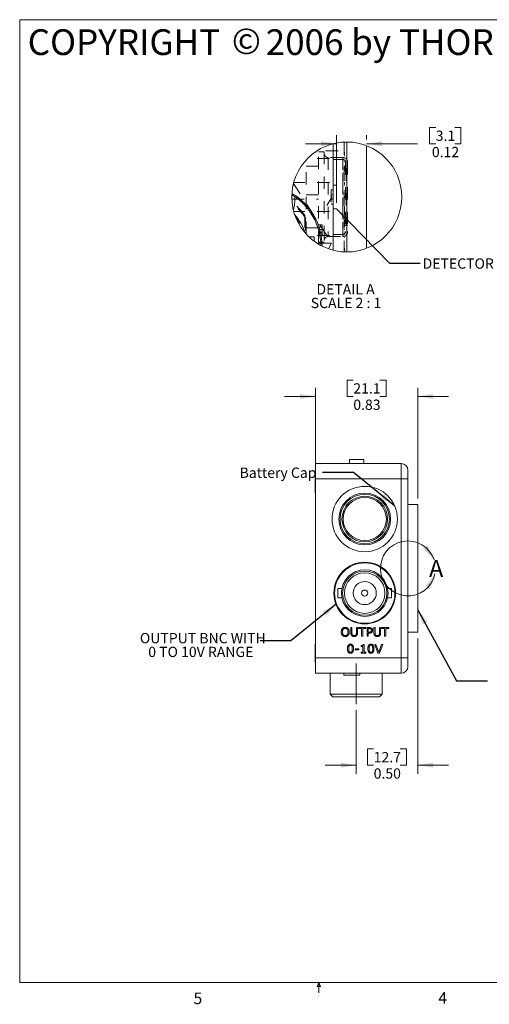
# Model space of a CAD drawing. Units: inches. Extents: x 0.3 to 10.6, y 0.2 to 8.2.
# Drawn here: x 0.3 to 4.1, y 0.2 to 8.2 of the extents above; entities that cross this region are included whole.
import ezdxf

# ---------------------------------------------------------------- set-up
doc = ezdxf.new("R2010")
doc.units = ezdxf.units.IN
doc.header["$MEASUREMENT"] = 0
doc.linetypes.add('CENTERX2', pattern=[0.8, 0.5, -0.1, 0.1, -0.1])
doc.linetypes.add('HIDDEN', pattern=[0.075, 0.05, -0.025])
doc.styles.add('SLDTEXTSTYLE0', font='TXT', dxfattribs={"width": 0.75})
doc.styles.add('SLDTEXTSTYLE1', font='TXT', dxfattribs={"width": 0.666667})
doc.styles.add('SLDTEXTSTYLE19', font='TXT', dxfattribs={"width": 0.663})
doc.styles.add('SLDTEXTSTYLE20', font='TXT', dxfattribs={"width": 0.683824})
doc.styles.add('SLDTEXTSTYLE24', font='TXT', dxfattribs={"width": 0.7})
doc.styles.add('SLDTEXTSTYLE25', font='TXT', dxfattribs={"width": 0.669643})
doc.styles.add('SLDTEXTSTYLE26', font='TXT', dxfattribs={"width": 0.647727})
doc.dimstyles.new('SLDDIMSTYLE0', dxfattribs={"dimtxt": 0.111111, "dimasz": 0.125, "dimexe": 0, "dimexo": 0.0625, "dimgap": 0.027778, "dimtad": 0, "dimtih": 1, "dimtoh": 1, "dimzin": 0, "dimdsep": 46, "dimtxsty": 'SLDTEXTSTYLE0', "dimsah": 1, "dimcen": 0.09, "dimadec": 0, "dimazin": 0, "dimtfac": 1, "dimtdec": 3, "dimtofl": 0, "dimtmove": 0, "dimatfit": 3, "dimfxl": 1, "dimtolj": 1, "dimtzin": 12, "dimarcsym": 0})
doc.dimstyles.new('SLDDIMSTYLE3', dxfattribs={"dimtxt": 0.125, "dimasz": 0.125, "dimexe": 0, "dimexo": 0.0625, "dimgap": 0.03125, "dimtad": 0, "dimtih": 1, "dimtoh": 1, "dimdec": 0, "dimzin": 0, "dimdsep": 46, "dimtxsty": 'Standard', "dimsah": 1, "dimcen": 0.09, "dimadec": 0, "dimazin": 0, "dimtfac": 1, "dimtdec": 0, "dimtofl": 0, "dimtmove": 0, "dimatfit": 3, "dimfxl": 1, "dimtolj": 1, "dimtzin": 0, "dimarcsym": 0})
doc.dimstyles.new('SLDDIMSTYLE4', dxfattribs={"dimtxt": 0.111111, "dimasz": 0.125, "dimexe": 0, "dimexo": 0.0625, "dimgap": 0.027778, "dimtad": 0, "dimtih": 1, "dimtoh": 1, "dimdsep": 46, "dimtxsty": 'SLDTEXTSTYLE0', "dimsah": 1, "dimcen": 0.09, "dimadec": 0, "dimazin": 0, "dimtfac": 1, "dimtdec": 3, "dimtofl": 0, "dimtmove": 0, "dimatfit": 3, "dimfxl": 1, "dimtolj": 1, "dimtzin": 12, "dimarcsym": 0})
doc.dimstyles.new('SLDDIMSTYLE5', dxfattribs={"dimtxt": 0.111111, "dimasz": 0.125, "dimexe": 0, "dimexo": 0.0625, "dimgap": 0.027778, "dimtad": 0, "dimtih": 1, "dimtoh": 1, "dimlfac": 0.5, "dimdsep": 46, "dimtxsty": 'SLDTEXTSTYLE0', "dimsah": 1, "dimcen": 0.09, "dimadec": 0, "dimazin": 0, "dimtfac": 1, "dimtdec": 3, "dimtofl": 0, "dimtmove": 0, "dimatfit": 3, "dimfxl": 1, "dimtolj": 1, "dimtzin": 12, "dimarcsym": 0})

# ---------------------------------------------------------------- blocks, each defined once
blk = doc.blocks.new('SW_NOTE_8')
at = {"color": 7, "linetype": 'Continuous', "lineweight": 0, "attachment_point": 1}
for s, insert, char_height, style in [('{COPYRIGHT }', (0, 0.2661), 0.208333, 'SLDTEXTSTYLE0'), ('{©}', (1.6547, 0.2743), 0.20833, 'SLDTEXTSTYLE19'), ('{ 2006}', (1.8657, 0.2661), 0.20833, 'SLDTEXTSTYLE0'), ('{ by THORLABS INC.}', (2.5583, 0.2661), 0.208333, 'SLDTEXTSTYLE20')]:
    blk.add_mtext(s, dxfattribs=dict(at, insert=insert, char_height=char_height, style=style))
blk = doc.blocks.new('*D20')
at = {"color": 7, "linetype": 'Continuous', "lineweight": 0}
for p, q in [((2.9836, 5.272), (2.9836, 5.1397)), ((2.9836, 5.272), (3.0342, 5.272)), ((3.3002, 5.272), (3.2496, 5.272)), ((3.3002, 5.272), (3.3002, 5.1397)), ((2.7269, 4.521), (2.7269, 5.2097)), ((3.5569, 4.3135), (3.5569, 5.2097)), ((2.7269, 5.1397), (2.4769, 5.1397)), ((2.9836, 5.1397), (3.0342, 5.1397)), ((3.3002, 5.1397), (3.2496, 5.1397)), ((3.5569, 5.1397), (3.8069, 5.1397))]:
    blk.add_line(p, q, dxfattribs=at)
for points in [[(2.7269, 5.1397), (2.6019, 5.1597), (2.6019, 5.1197)], [(3.5569, 5.1397), (3.6819, 5.1197), (3.6819, 5.1597)]]:
    blk.add_solid(points, dxfattribs=at)
at = {"color": 7, "linetype": 'Continuous', "lineweight": 0, "char_height": 0.08333, "attachment_point": 1, "style": 'SLDTEXTSTYLE0'}
for s, insert in [('{21.1}', (3.0342, 5.2461)), ('{0.83}', (3.0342, 5.1138))]:
    blk.add_mtext(s, dxfattribs=dict(at, insert=insert))
blk = doc.blocks.new('*D21')
at = {"color": 7, "linetype": 'Continuous', "lineweight": 0}
for p, q in [((3.5569, 3.1785), (3.5569, 2.082)), ((3.0569, 2.5973), (3.0569, 2.082)), ((3.1486, 2.2843), (3.1486, 2.152)), ((3.1486, 2.2843), (3.1992, 2.2843)), ((3.4652, 2.2843), (3.4146, 2.2843)), ((3.4652, 2.2843), (3.4652, 2.152)), ((3.0569, 2.152), (2.8069, 2.152)), ((3.1486, 2.152), (3.1992, 2.152)), ((3.4652, 2.152), (3.4146, 2.152)), ((3.5569, 2.152), (3.8069, 2.152))]:
    blk.add_line(p, q, dxfattribs=at)
for points in [[(3.0569, 2.152), (2.9319, 2.172), (2.9319, 2.132)], [(3.5569, 2.152), (3.6819, 2.132), (3.6819, 2.172)]]:
    blk.add_solid(points, dxfattribs=at)
at = {"color": 7, "linetype": 'Continuous', "lineweight": 0, "char_height": 0.08333, "attachment_point": 1, "style": 'SLDTEXTSTYLE0'}
for s, insert in [('{12.7}', (3.1992, 2.2584)), ('{0.50}', (3.1992, 2.1261))]:
    blk.add_mtext(s, dxfattribs=dict(at, insert=insert))
blk = doc.blocks.new('SW_NOTE_11')
at = {"color": 7, "linetype": 'Continuous', "lineweight": 0, "char_height": 0.083333, "attachment_point": 1}
for s, insert, style in [('{OUTPUT BNC WITH}', (-0.9749, 0.0633, 0.9553), 'SLDTEXTSTYLE24'), ('{0 TO 10V RANGE}', (-0.907, -0.0479, 0.9553), 'SLDTEXTSTYLE25')]:
    blk.add_mtext(s, dxfattribs=dict(at, insert=insert, style=style))
blk = doc.blocks.new('*D24')
at = {"color": 7, "linetype": 'Continuous', "lineweight": 0}
for p, q in [((3.6515, 7.3194), (3.6515, 7.1871)), ((3.6515, 7.3194), (3.7021, 7.3194)), ((3.9065, 7.3194), (3.8559, 7.3194)), ((3.9065, 7.3194), (3.9065, 7.1871)), ((2.8979, 7.1871), (2.6479, 7.1871)), ((2.8979, 6.709), (2.8979, 7.2571)), ((3.1414, 7.2212), (3.1414, 7.2571)), ((3.1414, 7.1871), (3.5552, 7.1871)), ((3.6515, 7.1871), (3.7021, 7.1871)), ((3.9065, 7.1871), (3.8559, 7.1871))]:
    blk.add_line(p, q, dxfattribs=at)
for points in [[(2.8979, 7.1871), (2.7729, 7.2071), (2.7729, 7.1671)], [(3.1414, 7.1871), (3.2664, 7.1671), (3.2664, 7.2071)]]:
    blk.add_solid(points, dxfattribs=at)
at = {"color": 7, "linetype": 'Continuous', "lineweight": 0, "char_height": 0.08333, "attachment_point": 1, "style": 'SLDTEXTSTYLE0'}
for s, insert in [('{3.1}', (3.7021, 7.2935)), ('{0.12}', (3.6713, 7.1612))]:
    blk.add_mtext(s, dxfattribs=dict(at, insert=insert))
blk = doc.blocks.new('SW_NOTE_13')
at = {"color": 7, "linetype": 'Continuous', "lineweight": 0, "char_height": 0.083333, "attachment_point": 1}
for s, insert, style in [('{DETAIL A }', (0, 0.1064), 'SLDTEXTSTYLE1'), ('{SCALE 2 : 1}', (-0.0464, -0.0047), 'SLDTEXTSTYLE26')]:
    blk.add_mtext(s, dxfattribs=dict(at, insert=insert, style=style))

msp = doc.modelspace()

# ---------------------------------------------------------------- linework, layer by layer
at = {"color": 7, "linetype": 'Continuous', "lineweight": 0}
for p, q in [((0.3299, 8.1921), (10.6299, 8.1921)), ((0.3299, 8.1921), (0.3299, 0.3921)), ((2.8714, 6.3237), (2.8714, 7.1871)), ((2.9814, 7.2009), (2.9814, 6.31)), ((3.1414, 7.1712), (3.1414, 6.3397)), ((2.7164, 6.4314), (2.6757, 6.4314)), ((2.7164, 6.3973), (2.7164, 6.4314)), ((3.0038, 4.6285), (3.0038, 4.596)), ((3.0038, 4.6285), (3.1188, 4.6285)), ((3.1188, 4.6285), (3.1188, 4.596)), ((2.7269, 4.471), (2.7269, 4.596)), ((2.7269, 4.596), (3.4219, 4.596)), ((3.4219, 4.471), (3.4219, 4.596)), ((2.7269, 4.507), (2.7254, 4.507)), ((2.7254, 4.36), (2.7254, 4.507)), ((3.4219, 4.471), (2.7269, 4.471)), ((2.7269, 4.471), (2.7269, 3.021)), ((3.4219, 3.021), (3.4219, 4.471)), ((3.4219, 4.471), (3.4769, 4.471)), ((3.4769, 4.541), (3.4769, 4.471)), ((3.4769, 4.471), (3.4769, 3.021)), ((2.7254, 4.36), (2.7269, 4.36)), ((3.5569, 4.2635), (3.4769, 4.2635)), ((3.5569, 4.2635), (3.5569, 3.2285)), ((2.9417, 3.584), (2.9094, 3.584)), ((2.9094, 3.584), (2.9094, 3.508)), ((3.3444, 3.584), (3.3121, 3.584)), ((3.3444, 3.508), (3.3444, 3.584)), ((2.9094, 3.508), (2.9417, 3.508)), ((3.3121, 3.508), (3.3444, 3.508)), ((3.0144, 3.266), (3.0232, 3.266)), ((3.0144, 3.2239), (3.0144, 3.266)), ((3.0232, 3.266), (3.0232, 3.2234)), ((3.0596, 3.266), (3.0684, 3.266)), ((3.0596, 3.2232), (3.0596, 3.266)), ((3.0684, 3.266), (3.0684, 3.2239)), ((3.0764, 3.266), (3.1349, 3.266)), ((3.0764, 3.258), (3.0764, 3.266)), ((3.1012, 3.258), (3.0764, 3.258)), ((3.1012, 3.196), (3.1012, 3.258)), ((3.1101, 3.196), (3.1012, 3.196)), ((3.1101, 3.258), (3.1101, 3.196)), ((3.1349, 3.258), (3.1101, 3.258)), ((3.1349, 3.266), (3.1349, 3.258)), ((3.1455, 3.266), (3.1643, 3.266)), ((3.1455, 3.196), (3.1455, 3.266)), ((3.1544, 3.196), (3.1455, 3.196)), ((3.1544, 3.258), (3.1544, 3.2297)), ((3.1635, 3.258), (3.1544, 3.258)), ((3.1544, 3.2297), (3.1622, 3.2297)), ((3.1544, 3.2217), (3.1544, 3.196)), ((3.1637, 3.2217), (3.1544, 3.2217)), ((3.2013, 3.266), (3.2102, 3.266)), ((3.2013, 3.2239), (3.2013, 3.266)), ((3.2102, 3.266), (3.2102, 3.2234)), ((3.2465, 3.266), (3.2554, 3.266)), ((3.2465, 3.2232), (3.2465, 3.266)), ((3.2554, 3.266), (3.2554, 3.2239)), ((3.2634, 3.266), (3.3218, 3.266)), ((3.2634, 3.258), (3.2634, 3.266)), ((3.2882, 3.258), (3.2634, 3.258)), ((3.2882, 3.196), (3.2882, 3.258)), ((3.297, 3.196), (3.2882, 3.196)), ((3.297, 3.258), (3.297, 3.196)), ((3.3218, 3.258), (3.297, 3.258)), ((3.3218, 3.266), (3.3218, 3.258)), ((3.4769, 3.2285), (3.5569, 3.2285)), ((2.7269, 3.132), (2.7254, 3.132)), ((2.7254, 3.1319), (2.7254, 3.132)), ((2.7254, 2.985), (2.7254, 3.1319)), ((3.0986, 3.1146), (3.0986, 3.1208)), ((3.1127, 3.1146), (3.0986, 3.1146)), ((3.1127, 3.0676), (3.1127, 3.1146)), ((3.1144, 3.1305), (3.1216, 3.1305)), ((3.1216, 3.1305), (3.1216, 3.0676)), ((3.2084, 3.1305), (3.2179, 3.1305)), ((3.2341, 3.0605), (3.2084, 3.1305)), ((3.2179, 3.1305), (3.2403, 3.068)), ((3.2403, 3.068), (3.2628, 3.1305)), ((3.2722, 3.1305), (3.2466, 3.0605)), ((3.2628, 3.1305), (3.2722, 3.1305)), ((3.0489, 3.0951), (3.0782, 3.0951)), ((3.0489, 3.0871), (3.0489, 3.0951)), ((3.0782, 3.0871), (3.0489, 3.0871)), ((3.0782, 3.0951), (3.0782, 3.0871)), ((3.0986, 3.0676), (3.1127, 3.0676)), ((3.0986, 3.0605), (3.0986, 3.0676)), ((3.1358, 3.0605), (3.0986, 3.0605)), ((3.1216, 3.0676), (3.1358, 3.0676)), ((3.1358, 3.0676), (3.1358, 3.0605)), ((3.2466, 3.0605), (3.2341, 3.0605)), ((2.7254, 2.985), (2.7269, 2.985)), ((2.7269, 3.021), (3.4219, 3.021)), ((2.7269, 2.896), (2.7269, 3.021)), ((3.4219, 3.021), (3.4769, 3.021)), ((3.4219, 2.896), (3.4219, 3.021)), ((3.4769, 3.021), (3.4769, 2.951)), ((3.4219, 2.896), (2.7269, 2.896)), ((2.8469, 2.896), (2.8469, 2.726)), ((2.9568, 2.896), (2.957, 2.8823)), ((3.0219, 2.8823), (2.957, 2.8823)), ((3.0868, 2.8823), (3.0219, 2.8823)), ((3.0868, 2.8823), (3.0871, 2.896)), ((3.26, 2.896), (3.26, 2.8959)), ((3.2669, 2.726), (3.2669, 2.896)), ((2.8469, 2.726), (2.8669, 2.706)), ((2.8469, 2.726), (2.8476, 2.726)), ((2.8476, 2.726), (3.2669, 2.726)), ((3.2469, 2.706), (3.2669, 2.726)), ((2.8675, 2.706), (2.8669, 2.706)), ((3.2469, 2.706), (2.8675, 2.706)), ((10.6299, 0.3921), (0.3299, 0.3921)), ((2.7414, 0.3575), (2.7547, 0.3921)), ((2.7672, 0.3575), (2.7414, 0.3575)), ((2.7547, 0.3921), (2.7547, 0.3073)), ((2.7547, 0.3921), (2.7672, 0.3575))]:
    msp.add_line(p, q, dxfattribs=at)
at = {"color": 7, "linetype": 'HIDDEN', "lineweight": 0}
for p, q in [((2.8714, 7.1871), (2.8714, 6.3237)), ((2.9614, 7.2005), (2.9614, 6.3104)), ((2.7514, 6.3804), (2.7514, 7.1304)), ((2.9114, 7.1304), (2.7514, 7.1304)), ((2.7987, 7.1216), (2.7514, 7.1216)), ((2.7987, 7.1216), (2.7987, 6.3893)), ((2.9616, 7.1767), (2.9614, 7.1767)), ((2.9616, 7.1413), (2.9614, 7.1413)), ((2.9616, 7.118), (2.9614, 7.118)), ((2.9616, 7.1147), (2.9614, 7.1147)), ((2.9616, 7.0911), (2.9616, 7.118)), ((2.6514, 6.4562), (2.6514, 7.0547)), ((2.8414, 7.0677), (2.6637, 7.0677)), ((2.9483, 7.0755), (2.8302, 7.0755)), ((2.8302, 7.0752), (2.8302, 6.4354)), ((2.8696, 7.0598), (2.8696, 6.4511)), ((2.9483, 7.0598), (2.8696, 7.0598)), ((2.9483, 7.0752), (2.9483, 6.4354)), ((2.9483, 6.4511), (2.9483, 7.0598)), ((2.9616, 7.0911), (2.9614, 7.0911)), ((2.9616, 7.0893), (2.9614, 7.0893)), ((2.9616, 7.0731), (2.9614, 7.0731)), ((2.9616, 7.0396), (2.9614, 7.0396)), ((2.9719, 7.0361), (2.9719, 6.4747)), ((2.9877, 7.0361), (2.9877, 6.4747)), ((2.7514, 7.0054), (2.6514, 7.0054)), ((2.9601, 6.9854), (2.9601, 6.5255)), ((2.9719, 6.9854), (2.9601, 6.9854)), ((2.9616, 7.0084), (2.9614, 7.0084)), ((2.9616, 7.0075), (2.9614, 7.0075)), ((2.9616, 7.0049), (2.9614, 7.0049)), ((2.9616, 7), (2.9614, 7)), ((2.9616, 6.9852), (2.9614, 6.9852)), ((2.9616, 6.978), (2.9614, 6.978)), ((2.9616, 6.9768), (2.9614, 6.9768)), ((2.9616, 6.9672), (2.9614, 6.9672)), ((2.9616, 6.978), (2.9616, 7.0049)), ((2.9616, 6.9684), (2.9616, 6.978)), ((2.9759, 6.9854), (2.9759, 6.5255)), ((2.9877, 6.9854), (2.9759, 6.9854)), ((2.5495, 6.8643), (2.8582, 6.3817)), ((2.8414, 6.8725), (2.5516, 6.8725)), ((2.9616, 6.9184), (2.9614, 6.9184)), ((2.9616, 6.8721), (2.9614, 6.8721)), ((2.9616, 6.859), (2.9616, 6.8709)), ((2.8538, 6.8145), (2.8538, 6.6964)), ((2.8696, 6.8145), (2.8538, 6.8145)), ((2.8696, 6.8519), (2.8979, 6.8519)), ((2.8979, 6.8519), (2.8979, 6.659)), ((2.9616, 6.8577), (2.9614, 6.8577)), ((2.9616, 6.8477), (2.9614, 6.8477)), ((2.9616, 6.8085), (2.9614, 6.8085)), ((2.7514, 6.772), (2.5363, 6.772)), ((2.5363, 6.7389), (2.7514, 6.7389)), ((2.8696, 6.772), (2.8538, 6.772)), ((2.8538, 6.7389), (2.8696, 6.7389)), ((2.9616, 6.7644), (2.9614, 6.7644)), ((2.9616, 6.7626), (2.9614, 6.7626)), ((2.9616, 6.7494), (2.9614, 6.7494)), ((2.9616, 6.7483), (2.9614, 6.7483)), ((2.9616, 6.7082), (2.9614, 6.7082)), ((2.9616, 6.7626), (2.9616, 6.7632)), ((2.9616, 6.7495), (2.9616, 6.7614)), ((2.8414, 6.6383), (2.5516, 6.6383)), ((2.8538, 6.6964), (2.8696, 6.6964)), ((2.8696, 6.659), (2.8979, 6.659)), ((2.9616, 6.6783), (2.9614, 6.6783)), ((2.9616, 6.6768), (2.9614, 6.6768)), ((2.9616, 6.6746), (2.9614, 6.6746)), ((2.9616, 6.6513), (2.9614, 6.6513)), ((2.9616, 6.6252), (2.9614, 6.6252)), ((2.9616, 6.6513), (2.9616, 6.6783)), ((2.9616, 6.6077), (2.9616, 6.6513)), ((2.5944, 6.5527), (2.5944, 6.5348)), ((2.6414, 6.6049), (2.6414, 6.4676)), ((2.6464, 6.5828), (2.6464, 6.4618)), ((2.9616, 6.6077), (2.9614, 6.6077)), ((2.9616, 6.587), (2.9614, 6.587)), ((2.9616, 6.5688), (2.9614, 6.5688)), ((2.9616, 6.5159), (2.9616, 6.5688)), ((2.6514, 6.5054), (2.7514, 6.5054)), ((2.7829, 6.5311), (2.7514, 6.5311)), ((2.7514, 6.5104), (2.7829, 6.5104)), ((2.7829, 6.4915), (2.7514, 6.4915)), ((2.7829, 6.4693), (2.7514, 6.4693)), ((2.7514, 6.4692), (2.7829, 6.4692)), ((2.7514, 6.466), (2.7829, 6.466)), ((2.7829, 6.4647), (2.7514, 6.4647)), ((2.7829, 6.5311), (2.7829, 6.466)), ((2.7829, 6.466), (2.7829, 6.4647)), ((2.7829, 6.4647), (2.7829, 6.4459)), ((2.9601, 6.5255), (2.9719, 6.5255)), ((2.9616, 6.5418), (2.9614, 6.5418)), ((2.9616, 6.5285), (2.9614, 6.5285)), ((2.9616, 6.5281), (2.9614, 6.5281)), ((2.9616, 6.5197), (2.9614, 6.5197)), ((2.9616, 6.5159), (2.9614, 6.5159)), ((2.9616, 6.491), (2.9614, 6.491)), ((2.9616, 6.4713), (2.9614, 6.4713)), ((2.9759, 6.5255), (2.9877, 6.5255)), ((2.8414, 6.4432), (2.6637, 6.4432)), ((2.7514, 6.4459), (2.7829, 6.4459)), ((2.7829, 6.4459), (2.7514, 6.4459)), ((2.7514, 6.4413), (2.7829, 6.4413)), ((2.7514, 6.3893), (2.7987, 6.3893)), ((2.7829, 6.4459), (2.7829, 6.4413)), ((2.8302, 6.4354), (2.9483, 6.4354)), ((2.8696, 6.4511), (2.9483, 6.4511)), ((2.9616, 6.4564), (2.9614, 6.4564)), ((2.9616, 6.4521), (2.9614, 6.4521)), ((2.9616, 6.4393), (2.9614, 6.4393)), ((2.9616, 6.4377), (2.9614, 6.4377)), ((2.9616, 6.4277), (2.9614, 6.4277)), ((2.9616, 6.3885), (2.9614, 6.3885)), ((2.9616, 6.439), (2.9616, 6.4393)), ((2.7514, 6.3804), (2.9114, 6.3804)), ((2.8582, 6.3817), (2.834, 6.3351)), ((2.9616, 6.3444), (2.9614, 6.3444)), ((2.9616, 6.3426), (2.9614, 6.3426)), ((2.9616, 6.3318), (2.9614, 6.3318)), ((2.9616, 6.3288), (2.9614, 6.3288)), ((2.9616, 6.325), (2.9614, 6.325)), ((2.9616, 6.3193), (2.9614, 6.3193)), ((2.9616, 6.3184), (2.9614, 6.3184)), ((2.9616, 6.3426), (2.9616, 6.3432)), ((2.9616, 6.3318), (2.9616, 6.3414)), ((2.9616, 6.3205), (2.9616, 6.3318))]:
    msp.add_line(p, q, dxfattribs=at)
at = {"color": 7, "linetype": 'CENTERX2', "lineweight": 0}
msp.add_line((3.0569, 2.9747), (3.0569, 2.6473), dxfattribs=at)
at = {"color": 7, "linetype": 'HIDDEN', "lineweight": 0, "flags": 128}
msp.add_lwpolyline([(2.8188, 6.6854), (2.8609, 6.7554), (2.8188, 6.8254)], dxfattribs=at)
at = {"color": 7, "linetype": 'Continuous', "lineweight": 0}
for centre, radius in [((2.9814, 6.7554), 0.4455), ((3.1269, 4.146), 0.265), ((3.1269, 4.146), 0.265), ((3.1269, 4.146), 0.21), ((3.1269, 4.146), 0.2002), ((3.1269, 4.146), 0.185), ((3.1269, 4.146), 0.175), ((3.1269, 3.546), 0.25), ((3.1269, 3.546), 0.245), ((3.1269, 3.546), 0.189), ((3.1269, 3.546), 0.179), ((3.1269, 3.546), 0.164), ((3.1269, 3.546), 0.0935), ((3.1269, 3.546), 0.025)]:
    msp.add_circle(centre, radius, dxfattribs=at)
at = {"color": 7, "linetype": 'HIDDEN', "lineweight": 0}
for centre, radius, start, end in [((2.8302, 7.107), 0.0315, 180, 270.00008), ((2.9483, 7.0361), 0.0394, 0, 89.99995), ((2.9483, 7.0361), 0.0236, 0, 90), ((2.1479, 6.7548), 0.4136, 345.49976, 14.581), ((2.2936, 6.3661), 0.4219, 34.47382, 54.55319), ((2.2858, 6.3589), 0.4245, 31.82965, 53.28942), ((2.3638, 6.4122), 0.2701, 31.35854, 40.74099), ((2.9483, 6.4747), 0.0394, 270.00002, 360), ((2.9483, 6.4747), 0.0236, 270, 360), ((2.8302, 6.4039), 0.0315, 89.99997, 180)]:
    msp.add_arc(centre, radius, start, end, dxfattribs=at)
at = {"color": 7, "linetype": 'Continuous', "lineweight": 0}
for centre, radius, start, end in [((2.2829, 6.3564), 0.4982, 0.12508, 59.34328), ((2.2832, 6.3563), 0.4881, 0.74849, 58.75183), ((2.2896, 6.3603), 0.3685, 16.72092, 42.74784), ((3.4219, 4.541), 0.055, 0, 90), ((3.4769, 3.746), 0.2227, 18.11394, 348.37012), ((3.4219, 2.951), 0.055, 270, 0)]:
    msp.add_arc(centre, radius, start, end, dxfattribs=at)
at = {"color": 7, "linetype": 'HIDDEN', "lineweight": 0}
msp.add_open_spline([(2.9616, 7.0075), (2.9616, 7.0076), (2.9616, 7.008), (2.9616, 7.0083), (2.9616, 7.0084)], degree=3, knots=[0, 0, 0, 0, 0.551125, 1, 1, 1, 1], dxfattribs=at)
at = {"color": 7, "linetype": 'Continuous', "lineweight": 0}
for points, knots in [([(2.9364, 3.231), (2.9364, 3.2324), (2.9365, 3.2351), (2.9369, 3.2391), (2.9376, 3.2429), (2.9386, 3.2464), (2.9398, 3.2498), (2.9413, 3.2528), (2.9431, 3.2557), (2.9445, 3.2574), (2.9452, 3.2582)], [0, 0, 0, 0, 0.144045, 0.281223, 0.411729, 0.537541, 0.658042, 0.77474, 0.888391, 1, 1, 1, 1]), ([(2.9452, 3.2039), (2.9445, 3.2047), (2.9431, 3.2063), (2.9414, 3.2091), (2.9399, 3.2121), (2.9386, 3.2154), (2.9376, 3.219), (2.9369, 3.2228), (2.9365, 3.2268), (2.9364, 3.2296), (2.9364, 3.231)], [0, 0, 0, 0, 0.108875, 0.220806, 0.336419, 0.457062, 0.58298, 0.714958, 0.853556, 1, 1, 1, 1]), ([(2.9452, 3.2582), (2.9459, 3.2589), (2.9473, 3.2604), (2.9498, 3.2624), (2.9525, 3.264), (2.9554, 3.2654), (2.9585, 3.2665), (2.9618, 3.2672), (2.9652, 3.2677), (2.9675, 3.2678), (2.9687, 3.2678)], [0, 0, 0, 0, 0.118224, 0.236141, 0.356558, 0.479875, 0.605872, 0.734084, 0.864955, 1, 1, 1, 1]), ([(2.9687, 3.1942), (2.9675, 3.1943), (2.9652, 3.1943), (2.9617, 3.1948), (2.9585, 3.1956), (2.9554, 3.1966), (2.9525, 3.198), (2.9498, 3.1997), (2.9473, 3.2016), (2.9459, 3.2031), (2.9452, 3.2039)], [0, 0, 0, 0, 0.1368241, 0.2683497, 0.3958564, 0.5205486, 0.6426091, 0.7618329, 0.8809445, 1, 1, 1, 1]), ([(2.9688, 3.2598), (2.9679, 3.2598), (2.9662, 3.2598), (2.9638, 3.2594), (2.9615, 3.2588), (2.9593, 3.258), (2.9573, 3.2569), (2.9554, 3.2556), (2.9537, 3.2541), (2.9521, 3.2523), (2.9507, 3.2503), (2.9495, 3.2481), (2.9484, 3.2458), (2.9476, 3.2432), (2.9469, 3.2404), (2.9465, 3.2374), (2.9462, 3.2343), (2.9462, 3.2321), (2.9461, 3.231)], [0, 0, 0, 0, 0.062179, 0.121269, 0.178134, 0.233646, 0.288323, 0.343074, 0.398436, 0.455435, 0.5141, 0.574211, 0.636575, 0.701635, 0.770329, 0.842699, 0.919141, 1, 1, 1, 1]), ([(2.9461, 3.231), (2.9462, 3.2298), (2.9462, 3.2277), (2.9465, 3.2245), (2.947, 3.2215), (2.9476, 3.2187), (2.9485, 3.2161), (2.9495, 3.2137), (2.9508, 3.2116), (2.9522, 3.2096), (2.9538, 3.2079), (2.9556, 3.2063), (2.9575, 3.2051), (2.9595, 3.204), (2.9616, 3.2032), (2.9639, 3.2026), (2.9663, 3.2023), (2.9679, 3.2022), (2.9688, 3.2022)], [0, 0, 0, 0, 0.082013, 0.15896, 0.231795, 0.301022, 0.366308, 0.428923, 0.489187, 0.547812, 0.604874, 0.660368, 0.715033, 0.76936, 0.82423, 0.880553, 0.939042, 1, 1, 1, 1]), ([(2.9687, 3.2678), (2.9699, 3.2678), (2.9723, 3.2677), (2.9758, 3.2672), (2.9791, 3.2665), (2.9822, 3.2654), (2.985, 3.264), (2.9877, 3.2623), (2.9901, 3.2604), (2.9916, 3.2589), (2.9923, 3.2582)], [0, 0, 0, 0, 0.139522, 0.272223, 0.4003, 0.524725, 0.646115, 0.765114, 0.882381, 1, 1, 1, 1]), ([(2.9923, 3.2039), (2.9916, 3.2031), (2.9901, 3.2016), (2.9876, 3.1996), (2.985, 3.198), (2.9821, 3.1966), (2.9791, 3.1955), (2.9758, 3.1948), (2.9723, 3.1943), (2.9699, 3.1943), (2.9687, 3.1942)], [0, 0, 0, 0, 0.121128, 0.239992, 0.358604, 0.478367, 0.600723, 0.727815, 0.860204, 1, 1, 1, 1]), ([(2.9913, 3.231), (2.9913, 3.2321), (2.9913, 3.2343), (2.991, 3.2374), (2.9905, 3.2404), (2.9899, 3.2432), (2.989, 3.2458), (2.988, 3.2481), (2.9867, 3.2503), (2.9853, 3.2523), (2.9838, 3.2541), (2.982, 3.2556), (2.9801, 3.2569), (2.9781, 3.258), (2.976, 3.2588), (2.9737, 3.2594), (2.9713, 3.2598), (2.9696, 3.2598), (2.9688, 3.2598)], [0, 0, 0, 0, 0.080993, 0.157562, 0.230052, 0.298861, 0.364135, 0.426602, 0.486978, 0.54574, 0.602833, 0.658287, 0.71313, 0.767602, 0.822893, 0.879529, 0.938386, 1, 1, 1, 1]), ([(2.9688, 3.2022), (2.9696, 3.2022), (2.9713, 3.2023), (2.9737, 3.2026), (2.9759, 3.2032), (2.9781, 3.204), (2.9801, 3.2051), (2.9819, 3.2064), (2.9837, 3.2079), (2.9853, 3.2096), (2.9867, 3.2116), (2.9879, 3.2137), (2.989, 3.2161), (2.9899, 3.2187), (2.9905, 3.2215), (2.991, 3.2245), (2.9913, 3.2277), (2.9913, 3.2298), (2.9913, 3.231)], [0, 0, 0, 0, 0.061017, 0.119231, 0.175609, 0.230533, 0.284913, 0.339354, 0.394903, 0.451793, 0.510475, 0.570631, 0.633307, 0.698764, 0.767979, 0.840885, 0.917907, 1, 1, 1, 1]), ([(2.9923, 3.2582), (2.993, 3.2574), (2.9944, 3.2557), (2.9961, 3.2529), (2.9976, 3.2499), (2.9989, 3.2466), (2.9999, 3.243), (3.0006, 3.2392), (3.001, 3.2352), (3.0011, 3.2324), (3.0011, 3.231)], [0, 0, 0, 0, 0.109805, 0.221722, 0.337544, 0.458627, 0.584992, 0.716483, 0.85457, 1, 1, 1, 1]), ([(3.0011, 3.231), (3.0011, 3.2296), (3.001, 3.2268), (3.0006, 3.2228), (2.9999, 3.219), (2.9988, 3.2154), (2.9976, 3.2121), (2.9961, 3.209), (2.9943, 3.2063), (2.993, 3.2047), (2.9923, 3.2039)], [0, 0, 0, 0, 0.145907, 0.284498, 0.416975, 0.543883, 0.665533, 0.781097, 0.892579, 1, 1, 1, 1]), ([(3.0216, 3.2011), (3.021, 3.2018), (3.0197, 3.2031), (3.0182, 3.2054), (3.017, 3.2078), (3.016, 3.2105), (3.0153, 3.2135), (3.0147, 3.2167), (3.0144, 3.2202), (3.0144, 3.2227), (3.0144, 3.2239)], [0, 0, 0, 0, 0.109912, 0.220014, 0.331481, 0.446384, 0.567966, 0.699975, 0.843738, 1, 1, 1, 1]), ([(3.0414, 3.1942), (3.0403, 3.1943), (3.0382, 3.1943), (3.0352, 3.1946), (3.0324, 3.1952), (3.0299, 3.1959), (3.0275, 3.1969), (3.0253, 3.1981), (3.0233, 3.1995), (3.0221, 3.2006), (3.0216, 3.2011)], [0, 0, 0, 0, 0.148516, 0.288089, 0.419772, 0.543783, 0.661913, 0.776934, 0.888529, 1, 1, 1, 1]), ([(3.0232, 3.2234), (3.0232, 3.2225), (3.0233, 3.2208), (3.0234, 3.2184), (3.0237, 3.2163), (3.024, 3.2144), (3.0245, 3.2128), (3.0251, 3.2112), (3.0258, 3.2098), (3.0264, 3.2089), (3.0267, 3.2084)], [0, 0, 0, 0, 0.172828, 0.326531, 0.461469, 0.578176, 0.685589, 0.790853, 0.895332, 1, 1, 1, 1]), ([(3.0267, 3.2084), (3.0271, 3.2079), (3.0279, 3.2069), (3.0292, 3.2057), (3.0308, 3.2046), (3.0326, 3.2037), (3.0345, 3.2031), (3.0366, 3.2026), (3.0389, 3.2023), (3.0405, 3.2022), (3.0414, 3.2022)], [0, 0, 0, 0, 0.1118915, 0.2238238, 0.3364174, 0.4543235, 0.5784693, 0.710023, 0.8500676, 1, 1, 1, 1]), ([(3.0414, 3.2022), (3.0422, 3.2022), (3.0438, 3.2023), (3.0461, 3.2026), (3.0483, 3.203), (3.0502, 3.2037), (3.052, 3.2046), (3.0535, 3.2056), (3.0549, 3.2069), (3.0557, 3.2079), (3.0561, 3.2084)], [0, 0, 0, 0, 0.151086, 0.291478, 0.421395, 0.544329, 0.661086, 0.774674, 0.886792, 1, 1, 1, 1]), ([(3.0612, 3.2011), (3.0606, 3.2006), (3.0594, 3.1994), (3.0573, 3.198), (3.0551, 3.1968), (3.0527, 3.1958), (3.0502, 3.1951), (3.0474, 3.1946), (3.0445, 3.1943), (3.0424, 3.1943), (3.0414, 3.1942)], [0, 0, 0, 0, 0.117159, 0.232734, 0.349164, 0.466523, 0.58864, 0.717749, 0.854431, 1, 1, 1, 1]), ([(3.0561, 3.2084), (3.0564, 3.2089), (3.057, 3.2098), (3.0577, 3.2113), (3.0583, 3.2129), (3.0588, 3.2146), (3.0591, 3.2165), (3.0594, 3.2185), (3.0595, 3.2208), (3.0596, 3.2224), (3.0596, 3.2232)], [0, 0, 0, 0, 0.1070891, 0.2148352, 0.3251126, 0.4385418, 0.5597451, 0.6933843, 0.8396444, 1, 1, 1, 1]), ([(3.0684, 3.2239), (3.0684, 3.2227), (3.0684, 3.2203), (3.0681, 3.2168), (3.0675, 3.2136), (3.0668, 3.2106), (3.0658, 3.2079), (3.0646, 3.2054), (3.0631, 3.2031), (3.0619, 3.2018), (3.0612, 3.2011)], [0, 0, 0, 0, 0.150678, 0.292243, 0.424947, 0.549307, 0.667238, 0.780758, 0.890898, 1, 1, 1, 1]), ([(3.1622, 3.2297), (3.1631, 3.2297), (3.1648, 3.2297), (3.1672, 3.2299), (3.1693, 3.2302), (3.1712, 3.2307), (3.1729, 3.2312), (3.1744, 3.232), (3.1758, 3.2329), (3.1766, 3.2336), (3.1769, 3.234)], [0, 0, 0, 0, 0.169177, 0.321198, 0.458638, 0.580213, 0.692447, 0.798254, 0.900086, 1, 1, 1, 1]), ([(3.1759, 3.2553), (3.1755, 3.2555), (3.1747, 3.256), (3.1735, 3.2566), (3.1722, 3.257), (3.1707, 3.2574), (3.1692, 3.2577), (3.1675, 3.2579), (3.1656, 3.258), (3.1642, 3.258), (3.1635, 3.258)], [0, 0, 0, 0, 0.105241, 0.211189, 0.320184, 0.432737, 0.553102, 0.687445, 0.836328, 1, 1, 1, 1]), ([(3.1846, 3.229), (3.184, 3.2284), (3.1827, 3.2273), (3.1807, 3.2258), (3.1784, 3.2245), (3.176, 3.2235), (3.1734, 3.2227), (3.1704, 3.2221), (3.1671, 3.2218), (3.1648, 3.2217), (3.1637, 3.2217)], [0, 0, 0, 0, 0.111732, 0.222605, 0.333824, 0.447499, 0.567522, 0.698611, 0.842687, 1, 1, 1, 1]), ([(3.1643, 3.266), (3.1653, 3.266), (3.1672, 3.266), (3.1699, 3.2658), (3.1724, 3.2655), (3.1747, 3.265), (3.1769, 3.2644), (3.1789, 3.2636), (3.1807, 3.2627), (3.1819, 3.262), (3.1824, 3.2616)], [0, 0, 0, 0, 0.157439, 0.302807, 0.435854, 0.557901, 0.673209, 0.784173, 0.893019, 1, 1, 1, 1]), ([(3.181, 3.2445), (3.1809, 3.245), (3.1809, 3.2462), (3.1807, 3.2479), (3.1803, 3.2494), (3.1797, 3.2508), (3.179, 3.2521), (3.1781, 3.2533), (3.1771, 3.2544), (3.1763, 3.255), (3.1759, 3.2553)], [0, 0, 0, 0, 0.142201, 0.276698, 0.403737, 0.525322, 0.643026, 0.760437, 0.878142, 1, 1, 1, 1]), ([(3.1769, 3.234), (3.1773, 3.2344), (3.178, 3.2351), (3.1788, 3.2363), (3.1795, 3.2375), (3.1801, 3.2388), (3.1805, 3.2401), (3.1808, 3.2415), (3.1809, 3.2429), (3.1809, 3.2439), (3.181, 3.2445)], [0, 0, 0, 0, 0.134347, 0.260609, 0.383119, 0.500361, 0.618418, 0.739871, 0.866702, 1, 1, 1, 1]), ([(3.1824, 3.2616), (3.1831, 3.2611), (3.1843, 3.2602), (3.186, 3.2586), (3.1874, 3.2568), (3.1886, 3.2549), (3.1896, 3.2527), (3.1902, 3.2502), (3.1906, 3.2475), (3.1907, 3.2456), (3.1907, 3.2447)], [0, 0, 0, 0, 0.119233, 0.235559, 0.350608, 0.465505, 0.584483, 0.712227, 0.850111, 1, 1, 1, 1]), ([(3.1907, 3.2447), (3.1907, 3.2439), (3.1907, 3.2424), (3.1903, 3.2401), (3.1898, 3.238), (3.1891, 3.236), (3.1882, 3.234), (3.1872, 3.2322), (3.186, 3.2305), (3.185, 3.2295), (3.1846, 3.229)], [0, 0, 0, 0, 0.133449, 0.263966, 0.390397, 0.516131, 0.639771, 0.761014, 0.880537, 1, 1, 1, 1]), ([(3.2085, 3.2011), (3.2079, 3.2018), (3.2067, 3.2031), (3.2052, 3.2054), (3.2039, 3.2078), (3.2029, 3.2105), (3.2022, 3.2135), (3.2017, 3.2167), (3.2014, 3.2202), (3.2014, 3.2227), (3.2013, 3.2239)], [0, 0, 0, 0, 0.1099116, 0.2200139, 0.331481, 0.4463839, 0.5679665, 0.6999749, 0.8437383, 1, 1, 1, 1]), ([(3.2283, 3.1942), (3.2273, 3.1943), (3.2252, 3.1943), (3.2222, 3.1946), (3.2194, 3.1952), (3.2168, 3.1959), (3.2144, 3.1969), (3.2123, 3.1981), (3.2103, 3.1995), (3.2091, 3.2006), (3.2085, 3.2011)], [0, 0, 0, 0, 0.148516, 0.288089, 0.419772, 0.543783, 0.661913, 0.776934, 0.888529, 1, 1, 1, 1]), ([(3.2102, 3.2234), (3.2102, 3.2225), (3.2102, 3.2208), (3.2104, 3.2184), (3.2106, 3.2163), (3.211, 3.2144), (3.2114, 3.2128), (3.2121, 3.2112), (3.2128, 3.2098), (3.2134, 3.2089), (3.2137, 3.2084)], [0, 0, 0, 0, 0.1728278, 0.3265308, 0.4614689, 0.5781757, 0.6855887, 0.790853, 0.8953317, 1, 1, 1, 1]), ([(3.2137, 3.2084), (3.2141, 3.2079), (3.2148, 3.2069), (3.2162, 3.2057), (3.2178, 3.2046), (3.2195, 3.2037), (3.2215, 3.2031), (3.2236, 3.2026), (3.2259, 3.2023), (3.2275, 3.2022), (3.2283, 3.2022)], [0, 0, 0, 0, 0.111892, 0.223824, 0.336417, 0.454324, 0.578469, 0.710023, 0.850068, 1, 1, 1, 1]), ([(3.2283, 3.2022), (3.2292, 3.2022), (3.2308, 3.2023), (3.2331, 3.2026), (3.2352, 3.203), (3.2372, 3.2037), (3.2389, 3.2046), (3.2405, 3.2056), (3.2419, 3.2069), (3.2426, 3.2079), (3.243, 3.2084)], [0, 0, 0, 0, 0.151086, 0.291478, 0.421395, 0.544329, 0.661086, 0.774674, 0.886792, 1, 1, 1, 1]), ([(3.2482, 3.2011), (3.2476, 3.2006), (3.2464, 3.1994), (3.2443, 3.198), (3.2421, 3.1968), (3.2397, 3.1958), (3.2371, 3.1951), (3.2344, 3.1946), (3.2314, 3.1943), (3.2294, 3.1943), (3.2283, 3.1942)], [0, 0, 0, 0, 0.117159, 0.232734, 0.349164, 0.466523, 0.58864, 0.717749, 0.854431, 1, 1, 1, 1]), ([(3.243, 3.2084), (3.2433, 3.2089), (3.2439, 3.2098), (3.2447, 3.2113), (3.2453, 3.2129), (3.2458, 3.2146), (3.2461, 3.2165), (3.2464, 3.2185), (3.2465, 3.2208), (3.2465, 3.2224), (3.2465, 3.2232)], [0, 0, 0, 0, 0.107089, 0.214835, 0.325113, 0.438542, 0.559745, 0.693384, 0.839644, 1, 1, 1, 1]), ([(3.2554, 3.2239), (3.2554, 3.2227), (3.2553, 3.2203), (3.255, 3.2168), (3.2545, 3.2136), (3.2538, 3.2106), (3.2528, 3.2079), (3.2515, 3.2054), (3.25, 3.2031), (3.2488, 3.2018), (3.2482, 3.2011)], [0, 0, 0, 0, 0.1506776, 0.2922433, 0.4249466, 0.5493074, 0.6672384, 0.7807578, 0.8908985, 1, 1, 1, 1]), ([(2.9869, 3.0955), (2.9869, 3.097), (2.987, 3.0999), (2.9872, 3.1042), (2.9877, 3.1081), (2.9883, 3.1118), (2.9892, 3.1151), (2.9902, 3.1181), (2.9914, 3.1208), (2.9927, 3.1233), (2.9943, 3.1254), (2.9961, 3.1273), (2.9982, 3.1288), (3.0004, 3.1301), (3.0028, 3.1311), (3.0055, 3.1318), (3.0083, 3.1322), (3.0103, 3.1323), (3.0113, 3.1323)], [0, 0, 0, 0, 0.090625, 0.17535, 0.254088, 0.327393, 0.395789, 0.459102, 0.517906, 0.573174, 0.625499, 0.676328, 0.726617, 0.777206, 0.828961, 0.882801, 0.939626, 1, 1, 1, 1]), ([(2.9994, 3.1169), (2.9992, 3.1163), (2.9986, 3.115), (2.998, 3.1128), (2.9976, 3.1104), (2.9972, 3.1077), (2.997, 3.1049), (2.9968, 3.1018), (2.9967, 3.0987), (2.9967, 3.0966), (2.9967, 3.0955)], [0, 0, 0, 0, 0.092932, 0.195517, 0.308519, 0.432509, 0.565434, 0.704477, 0.849094, 1, 1, 1, 1]), ([(3.0113, 3.1243), (3.0106, 3.1243), (3.0092, 3.1242), (3.0073, 3.1239), (3.0055, 3.1233), (3.004, 3.1225), (3.0026, 3.1214), (3.0014, 3.1201), (3.0003, 3.1186), (2.9997, 3.1175), (2.9994, 3.1169)], [0, 0, 0, 0, 0.141373, 0.271633, 0.394112, 0.510434, 0.625792, 0.743398, 0.867888, 1, 1, 1, 1]), ([(3.0113, 3.1323), (3.0123, 3.1323), (3.0143, 3.1322), (3.0171, 3.1318), (3.0198, 3.1311), (3.0223, 3.1301), (3.0245, 3.1288), (3.0265, 3.1272), (3.0283, 3.1253), (3.0299, 3.1231), (3.0312, 3.1207), (3.0324, 3.118), (3.0334, 3.1149), (3.0342, 3.1116), (3.0349, 3.108), (3.0353, 3.1041), (3.0356, 3.0999), (3.0356, 3.097), (3.0356, 3.0955)], [0, 0, 0, 0, 0.061032, 0.118504, 0.173116, 0.225322, 0.276001, 0.32667, 0.377985, 0.430681, 0.486391, 0.54544, 0.608778, 0.67676, 0.749332, 0.827388, 0.910869, 1, 1, 1, 1]), ([(3.023, 3.117), (3.0228, 3.1176), (3.0222, 3.1187), (3.0212, 3.1202), (3.0199, 3.1214), (3.0186, 3.1225), (3.017, 3.1233), (3.0153, 3.1239), (3.0134, 3.1242), (3.012, 3.1243), (3.0113, 3.1243)], [0, 0, 0, 0, 0.130246, 0.252579, 0.370446, 0.485239, 0.600835, 0.723405, 0.855628, 1, 1, 1, 1]), ([(3.0259, 3.0955), (3.0259, 3.0967), (3.0259, 3.0989), (3.0258, 3.1022), (3.0256, 3.1052), (3.0253, 3.108), (3.025, 3.1105), (3.0245, 3.1129), (3.0239, 3.115), (3.0233, 3.1163), (3.023, 3.117)], [0, 0, 0, 0, 0.159651, 0.308566, 0.446193, 0.573969, 0.692158, 0.802057, 0.904099, 1, 1, 1, 1]), ([(3.0986, 3.1208), (3.0996, 3.1208), (3.1016, 3.1208), (3.1042, 3.1212), (3.1062, 3.1215), (3.1076, 3.1218), (3.1087, 3.1222), (3.1094, 3.1225), (3.1097, 3.1227)], [0, 0, 0, 0, 0.2620826, 0.5428247, 0.6807494, 0.8016023, 0.907794, 1, 1, 1, 1]), ([(3.1097, 3.1227), (3.1101, 3.1229), (3.1107, 3.1233), (3.1116, 3.124), (3.1124, 3.1248), (3.1131, 3.1256), (3.1136, 3.1266), (3.114, 3.1278), (3.1143, 3.1291), (3.1144, 3.13), (3.1144, 3.1305)], [0, 0, 0, 0, 0.122569, 0.240706, 0.354017, 0.468353, 0.585293, 0.709986, 0.849029, 1, 1, 1, 1]), ([(3.1526, 3.0955), (3.1526, 3.097), (3.1527, 3.0999), (3.1529, 3.1042), (3.1534, 3.1081), (3.154, 3.1118), (3.1549, 3.1151), (3.1558, 3.1181), (3.1571, 3.1208), (3.1584, 3.1233), (3.16, 3.1254), (3.1618, 3.1273), (3.1639, 3.1288), (3.1661, 3.1301), (3.1685, 3.1311), (3.1712, 3.1318), (3.174, 3.1322), (3.176, 3.1323), (3.177, 3.1323)], [0, 0, 0, 0, 0.0906251, 0.1753502, 0.2540883, 0.3273932, 0.3957891, 0.4591016, 0.5179057, 0.5731742, 0.625499, 0.6763276, 0.726617, 0.7772063, 0.8289606, 0.8828006, 0.9396259, 1, 1, 1, 1]), ([(3.1651, 3.1169), (3.1649, 3.1163), (3.1643, 3.115), (3.1637, 3.1128), (3.1632, 3.1104), (3.1629, 3.1077), (3.1627, 3.1049), (3.1625, 3.1018), (3.1624, 3.0987), (3.1624, 3.0966), (3.1623, 3.0955)], [0, 0, 0, 0, 0.092932, 0.195517, 0.308519, 0.432509, 0.565434, 0.704477, 0.849094, 1, 1, 1, 1]), ([(3.177, 3.1243), (3.1763, 3.1243), (3.1749, 3.1242), (3.173, 3.1239), (3.1712, 3.1233), (3.1697, 3.1225), (3.1683, 3.1214), (3.1671, 3.1201), (3.166, 3.1186), (3.1654, 3.1175), (3.1651, 3.1169)], [0, 0, 0, 0, 0.1413728, 0.2716333, 0.3941116, 0.5104341, 0.6257923, 0.7433981, 0.8678884, 1, 1, 1, 1]), ([(3.177, 3.1323), (3.178, 3.1323), (3.18, 3.1322), (3.1828, 3.1318), (3.1855, 3.1311), (3.188, 3.1301), (3.1902, 3.1288), (3.1922, 3.1272), (3.194, 3.1253), (3.1956, 3.1231), (3.1969, 3.1207), (3.1981, 3.118), (3.1991, 3.1149), (3.1999, 3.1116), (3.2006, 3.108), (3.201, 3.1041), (3.2013, 3.0999), (3.2013, 3.097), (3.2013, 3.0955)], [0, 0, 0, 0, 0.061032, 0.118504, 0.173116, 0.225322, 0.276001, 0.32667, 0.377985, 0.430681, 0.486391, 0.54544, 0.608778, 0.67676, 0.749332, 0.827388, 0.910869, 1, 1, 1, 1]), ([(3.1887, 3.117), (3.1885, 3.1176), (3.1879, 3.1187), (3.1868, 3.1202), (3.1856, 3.1214), (3.1843, 3.1225), (3.1827, 3.1233), (3.181, 3.1239), (3.179, 3.1242), (3.1777, 3.1243), (3.177, 3.1243)], [0, 0, 0, 0, 0.130246, 0.252579, 0.370446, 0.485239, 0.600835, 0.723405, 0.855628, 1, 1, 1, 1]), ([(3.1916, 3.0955), (3.1916, 3.0967), (3.1916, 3.0989), (3.1915, 3.1022), (3.1913, 3.1052), (3.191, 3.108), (3.1907, 3.1105), (3.1902, 3.1129), (3.1896, 3.115), (3.189, 3.1163), (3.1887, 3.117)], [0, 0, 0, 0, 0.159651, 0.308566, 0.446193, 0.573969, 0.692158, 0.802057, 0.904099, 1, 1, 1, 1]), ([(3.0113, 3.0587), (3.0103, 3.0588), (3.0083, 3.0588), (3.0054, 3.0592), (3.0027, 3.0599), (3.0003, 3.0609), (2.9981, 3.0622), (2.9961, 3.0638), (2.9942, 3.0656), (2.9927, 3.0678), (2.9913, 3.0702), (2.9901, 3.0729), (2.9891, 3.0759), (2.9883, 3.0793), (2.9877, 3.0829), (2.9872, 3.0868), (2.987, 3.091), (2.9869, 3.094), (2.9869, 3.0955)], [0, 0, 0, 0, 0.060973, 0.118388, 0.172874, 0.22467, 0.275401, 0.32568, 0.376549, 0.428972, 0.484148, 0.542887, 0.606162, 0.674011, 0.747103, 0.82563, 0.909854, 1, 1, 1, 1]), ([(2.9967, 3.0955), (2.9967, 3.0943), (2.9967, 3.092), (2.9968, 3.0888), (2.9969, 3.0859), (2.9971, 3.0832), (2.9975, 3.0808), (2.9979, 3.0785), (2.9985, 3.0763), (2.9991, 3.0749), (2.9994, 3.0743)], [0, 0, 0, 0, 0.164101, 0.31475, 0.45075, 0.57345, 0.686482, 0.794892, 0.899373, 1, 1, 1, 1]), ([(2.9994, 3.0743), (2.9996, 3.0737), (3.0002, 3.0725), (3.0012, 3.071), (3.0024, 3.0697), (3.0037, 3.0686), (3.0053, 3.0677), (3.0071, 3.0671), (3.0091, 3.0668), (3.0105, 3.0667), (3.0113, 3.0667)], [0, 0, 0, 0, 0.127933, 0.248979, 0.364498, 0.478623, 0.594752, 0.717986, 0.852152, 1, 1, 1, 1]), ([(3.0356, 3.0955), (3.0356, 3.094), (3.0356, 3.091), (3.0353, 3.0868), (3.0349, 3.0828), (3.0342, 3.0791), (3.0334, 3.0758), (3.0324, 3.0728), (3.0312, 3.07), (3.0298, 3.0676), (3.0282, 3.0655), (3.0264, 3.0637), (3.0244, 3.0621), (3.0221, 3.0609), (3.0197, 3.0599), (3.0171, 3.0592), (3.0142, 3.0588), (3.0123, 3.0588), (3.0113, 3.0587)], [0, 0, 0, 0, 0.091414, 0.176654, 0.25618, 0.329726, 0.398161, 0.461186, 0.519966, 0.574874, 0.627124, 0.67754, 0.72759, 0.777885, 0.829619, 0.883437, 0.939926, 1, 1, 1, 1]), ([(3.0113, 3.0667), (3.012, 3.0667), (3.0133, 3.0668), (3.0153, 3.0671), (3.017, 3.0677), (3.0186, 3.0685), (3.02, 3.0696), (3.0212, 3.0709), (3.0223, 3.0724), (3.0228, 3.0735), (3.0231, 3.0741)], [0, 0, 0, 0, 0.141458, 0.272712, 0.395264, 0.512481, 0.627909, 0.745586, 0.869079, 1, 1, 1, 1]), ([(3.0231, 3.0741), (3.0233, 3.0748), (3.0239, 3.0761), (3.0245, 3.0783), (3.025, 3.0807), (3.0253, 3.0832), (3.0256, 3.0859), (3.0258, 3.0889), (3.0259, 3.0921), (3.0259, 3.0944), (3.0259, 3.0955)], [0, 0, 0, 0, 0.097892, 0.201849, 0.31108, 0.427473, 0.552815, 0.689917, 0.838949, 1, 1, 1, 1]), ([(3.177, 3.0587), (3.1759, 3.0588), (3.174, 3.0588), (3.1711, 3.0592), (3.1684, 3.0599), (3.166, 3.0609), (3.1638, 3.0622), (3.1618, 3.0638), (3.1599, 3.0656), (3.1584, 3.0678), (3.157, 3.0702), (3.1558, 3.0729), (3.1548, 3.0759), (3.154, 3.0793), (3.1534, 3.0829), (3.1529, 3.0868), (3.1527, 3.091), (3.1526, 3.094), (3.1526, 3.0955)], [0, 0, 0, 0, 0.060973, 0.118388, 0.172874, 0.22467, 0.275401, 0.32568, 0.376549, 0.428972, 0.484148, 0.542887, 0.606162, 0.674011, 0.747103, 0.82563, 0.909854, 1, 1, 1, 1]), ([(3.1623, 3.0955), (3.1624, 3.0943), (3.1624, 3.092), (3.1625, 3.0888), (3.1626, 3.0859), (3.1628, 3.0832), (3.1632, 3.0808), (3.1636, 3.0785), (3.1642, 3.0763), (3.1648, 3.0749), (3.1651, 3.0743)], [0, 0, 0, 0, 0.164101, 0.31475, 0.45075, 0.57345, 0.686482, 0.794892, 0.899373, 1, 1, 1, 1]), ([(3.1651, 3.0743), (3.1653, 3.0737), (3.1659, 3.0725), (3.1669, 3.071), (3.1681, 3.0697), (3.1694, 3.0686), (3.171, 3.0677), (3.1728, 3.0671), (3.1748, 3.0668), (3.1762, 3.0667), (3.177, 3.0667)], [0, 0, 0, 0, 0.127933, 0.248979, 0.364498, 0.478623, 0.594752, 0.717986, 0.852152, 1, 1, 1, 1]), ([(3.2013, 3.0955), (3.2013, 3.094), (3.2013, 3.091), (3.201, 3.0868), (3.2006, 3.0828), (3.1999, 3.0791), (3.1991, 3.0758), (3.1981, 3.0728), (3.1969, 3.07), (3.1955, 3.0676), (3.1939, 3.0655), (3.1921, 3.0637), (3.1901, 3.0621), (3.1878, 3.0609), (3.1854, 3.0599), (3.1828, 3.0592), (3.1799, 3.0588), (3.178, 3.0588), (3.177, 3.0587)], [0, 0, 0, 0, 0.091414, 0.176654, 0.25618, 0.329726, 0.398161, 0.461186, 0.519966, 0.574874, 0.627124, 0.67754, 0.72759, 0.777885, 0.829619, 0.883437, 0.939926, 1, 1, 1, 1]), ([(3.177, 3.0667), (3.1777, 3.0667), (3.179, 3.0668), (3.181, 3.0671), (3.1827, 3.0677), (3.1843, 3.0685), (3.1857, 3.0696), (3.1869, 3.0709), (3.188, 3.0724), (3.1885, 3.0735), (3.1888, 3.0741)], [0, 0, 0, 0, 0.141458, 0.272712, 0.395264, 0.512481, 0.627909, 0.745586, 0.869079, 1, 1, 1, 1]), ([(3.1888, 3.0741), (3.189, 3.0748), (3.1896, 3.0761), (3.1902, 3.0783), (3.1907, 3.0807), (3.191, 3.0832), (3.1913, 3.0859), (3.1915, 3.0889), (3.1916, 3.0921), (3.1916, 3.0944), (3.1916, 3.0955)], [0, 0, 0, 0, 0.097892, 0.201849, 0.31108, 0.427473, 0.552815, 0.689917, 0.838949, 1, 1, 1, 1])]:
    msp.add_open_spline(points, degree=3, knots=knots, dxfattribs=at)
for points in [[(3.6886, 3.8153), (3.6357, 3.9303), (3.6025, 3.908)], [(3.6951, 3.7011), (3.62, 3.5992), (3.6555, 3.5809)]]:
    msp.add_solid(points, dxfattribs=at)

# ---------------------------------------------------------------- block references
for name, p in [('SW_NOTE_8', (0.3947, 7.8483)), ('SW_NOTE_13', (2.7354, 5.9431)), ('SW_NOTE_11', (2.279, 3.1592))]:
    msp.add_blockref(name, p, dxfattribs=at)

# ---------------------------------------------------------------- texts
at = {"color": 7, "linetype": 'Continuous', "lineweight": 0, "attachment_point": 1, "style": 'SLDTEXTSTYLE0'}
for s, insert, char_height in [('{DETECTOR SURFACE}', (3.596, 6.2578, -1.2016), 0.083333), ('{Battery Cap}', (2.1122, 4.5629), 0.083333), ('{A}', (3.6482, 3.8153), 0.13889), ('{5}', (1.7388, 0.3095), 0.09375), ('{4}', (3.7238, 0.3126), 0.09375)]:
    msp.add_mtext(s, dxfattribs=dict(at, insert=insert, char_height=char_height))

# ---------------------------------------------------------------- dimensions: what is measured, and where the dimension line sits
at = {"color": 7, "linetype": 'Continuous', "lineweight": 0}
for base, p1, p2, dimstyle, picture, middle in [((3.1414, 7.1871), (2.8979, 6.659), (3.1414, 7.1712), 'SLDDIMSTYLE5', '*D24', (3.779, 7.1871)), ((2.7269, 5.1397), (3.5569, 4.2635), (2.7269, 4.471), 'SLDDIMSTYLE4', '*D20', (3.1419, 5.1397)), ((3.0569, 2.152), (3.5569, 3.2285), (3.0569, 2.6473), 'SLDDIMSTYLE0', '*D21', (3.3069, 2.152))]:
    dim = msp.add_linear_dim(base=base, p1=p1, p2=p2, dimstyle=dimstyle, override={"dimtxt": 0.111111, "dimasz": 0.125, "dimexe": 0.07, "dimexo": 0.05, "dimgap": 0.1, "dimzin": 12, "dimtzin": 12}, dxfattribs=at)
    dim.commit()
    dim.dimension.update_dxf_attribs({"geometry": picture, "text_midpoint": middle, "dimtype": 160})

# ---------------------------------------------------------------- leaders
for points in [[(2.8979, 6.659), (3.3263, 6.2193), (3.5763, 6.2193)], [(3.3688, 4.2543), (3.0348, 4.5241), (2.7848, 4.5241)], [(2.898, 3.4588), (2.529, 3.1592), (2.279, 3.1592)], [(3.5569, 3.4113), (3.8717, 2.8358), (4.1217, 2.8358)]]:
    msp.add_leader(points, dimstyle='SLDDIMSTYLE3', dxfattribs=at)

doc.saveas('drawing.dxf')
